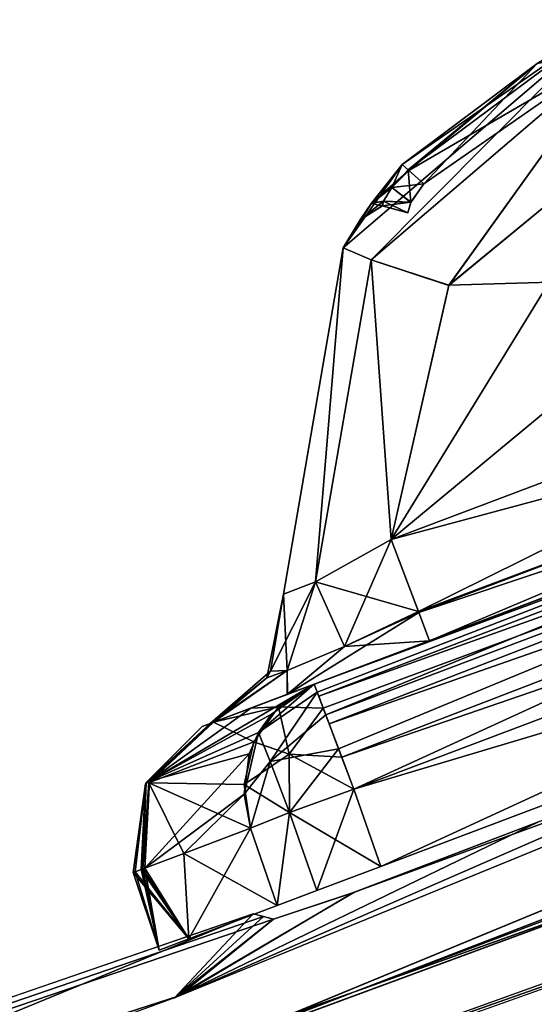
# Model space of a CAD drawing. Units: millimetres. Extents: x -379 to 109, y -791 to 5.
# Drawn here: x 12 to 20, y -44 to -29 of the extents above; entities that cross this region are included whole.
import ezdxf

# ---------------------------------------------------------------- set-up
doc = ezdxf.new("R2010")
doc.units = ezdxf.units.MM
doc.header["$LTSCALE"] = 81.481481
for name, color, linetype in [('104', 7, 'CONTINUOUS'), ('18', 7, 'CONTINUOUS'), ('216', 7, 'CONTINUOUS'), ('227', 7, 'CONTINUOUS'), ('228', 7, 'CONTINUOUS'), ('229', 7, 'CONTINUOUS'), ('230', 7, 'CONTINUOUS'), ('231', 7, 'CONTINUOUS'), ('232', 7, 'CONTINUOUS'), ('233', 7, 'CONTINUOUS'), ('234', 7, 'CONTINUOUS'), ('235', 7, 'CONTINUOUS'), ('236', 7, 'CONTINUOUS'), ('237', 7, 'CONTINUOUS'), ('238', 7, 'CONTINUOUS'), ('242', 7, 'CONTINUOUS'), ('243', 7, 'CONTINUOUS'), ('244', 7, 'CONTINUOUS'), ('245', 7, 'CONTINUOUS'), ('246', 7, 'CONTINUOUS'), ('247', 7, 'CONTINUOUS'), ('254', 7, 'CONTINUOUS'), ('255', 7, 'CONTINUOUS'), ('256', 7, 'CONTINUOUS'), ('257', 7, 'CONTINUOUS'), ('258', 7, 'CONTINUOUS'), ('259', 7, 'CONTINUOUS'), ('260', 7, 'CONTINUOUS'), ('261', 7, 'CONTINUOUS'), ('262', 7, 'CONTINUOUS'), ('263', 7, 'CONTINUOUS'), ('264', 7, 'CONTINUOUS'), ('268', 7, 'CONTINUOUS'), ('269', 7, 'CONTINUOUS'), ('301', 7, 'CONTINUOUS'), ('302', 7, 'CONTINUOUS'), ('334', 7, 'CONTINUOUS'), ('335', 7, 'CONTINUOUS'), ('336', 7, 'CONTINUOUS'), ('347', 7, 'CONTINUOUS')]:
    doc.layers.add(name, color=color, linetype=linetype)

msp = doc.modelspace()

# ---------------------------------------------------------------- linework, layer by layer
at = {"layer": '104', "linetype": 'CONTINUOUS'}
for points in [[(28.218, -37.921, -29.144), (14.182, -43.663, -40.803), (27.139, -38.012, -12.5), (28.218, -37.921, -29.144)], [(27.139, -38.012, -12.5), (14.182, -43.663, -40.803), (19.817, -40.944, -12.5), (27.139, -38.012, -12.5)], [(19.817, -40.944, -12.5), (14.182, -43.663, -40.803), (16.954, -42.035, -11.243), (19.817, -40.944, -12.5)], [(16.954, -42.035, -11.243), (14.182, -43.663, -40.803), (15.713, -42.448, -8.298), (16.954, -42.035, -11.243)], [(15.399, -42.366), (-3.622, -50.192, -44.999), (-25.744, -56.525), (15.399, -42.366)], [(14.182, -43.663, -40.803), (-3.622, -50.192, -44.999), (15.399, -42.366), (14.182, -43.663, -40.803)], [(15.557, -42.409, -4.15), (14.182, -43.663, -40.803), (15.399, -42.366), (15.557, -42.409, -4.15)], [(15.713, -42.448, -8.298), (14.182, -43.663, -40.803), (15.557, -42.409, -4.15), (15.713, -42.448, -8.298)]]:
    msp.add_3dface(points, dxfattribs=at)
at = {"layer": '18', "linetype": 'CONTINUOUS'}
for points in [[(28.208, -37.926, 29.157), (16.95, -42.037, 11.239), (14.254, -43.635, 40.767), (28.208, -37.926, 29.157)], [(19.817, -40.944, 12.5), (16.95, -42.037, 11.239), (28.208, -37.926, 29.157), (19.817, -40.944, 12.5)], [(16.95, -42.037, 11.239), (15.713, -42.448, 8.298), (14.254, -43.635, 40.767), (16.95, -42.037, 11.239)], [(15.399, -42.366), (-25.224, -56.369), (15.557, -42.409, 4.15), (15.399, -42.366)], [(15.557, -42.409, 4.15), (-25.224, -56.369), (15.713, -42.448, 8.298), (15.557, -42.409, 4.15)], [(15.713, -42.448, 8.298), (-25.224, -56.369), (14.254, -43.635, 40.767), (15.713, -42.448, 8.298)], [(14.254, -43.635, 40.767), (-25.224, -56.369), (-3.622, -50.192, 44.999), (14.254, -43.635, 40.767)]]:
    msp.add_3dface(points, dxfattribs=at)
at = {"layer": '216', "linetype": 'CONTINUOUS'}
msp.add_3dface([(8.775, -46.89, -40.086), (22.615, -41.178, -30.641), (21.801, -44.812, -30.733), (8.775, -46.89, -40.086)], dxfattribs=at)
at = {"layer": '227', "linetype": 'CONTINUOUS'}
for points in [[(18.127, -38.141, -6.679), (33.016, -32.524, -11.762), (15.361, -39.184, -7.792), (18.127, -38.141, -6.679)], [(15.361, -39.184, -7.792), (33.016, -32.524, -11.762), (16.344, -38.813, -11.762), (15.361, -39.184, -7.792)], [(16.344, -38.813, 11.762), (33.016, -32.524, 11.762), (29.361, -33.902, 6.679), (16.344, -38.813, 11.762)], [(29.361, -33.902, -6.679), (33.016, -32.524, -11.762), (18.127, -38.141, -6.679), (29.361, -33.902, -6.679)], [(15.361, -39.184, 7.792), (16.344, -38.813, 11.762), (29.361, -33.902, 6.679), (15.361, -39.184, 7.792)], [(18.127, -38.141, 6.679), (15.361, -39.184, 7.792), (29.361, -33.902, 6.679), (18.127, -38.141, 6.679)], [(15.929, -38.97, 5.841), (15.361, -39.184, 7.792), (18.127, -38.141, 6.679), (15.929, -38.97, 5.841)], [(15.923, -38.972, -5.835), (18.127, -38.141, -6.679), (15.361, -39.184, -7.792), (15.923, -38.972, -5.835)], [(14.782, -39.403, 3.732), (15.361, -39.184, 7.792), (15.929, -38.97, 5.841), (14.782, -39.403, 3.732)], [(14.782, -39.403, -3.732), (15.923, -38.972, -5.835), (15.361, -39.184, -7.792), (14.782, -39.403, -3.732)]]:
    msp.add_3dface(points, dxfattribs=at)
at = {"layer": '228', "linetype": 'CONTINUOUS'}
msp.add_3dface([(14.731, -39.422, 3.116), (14.731, -39.422, -3.119), (14.611, -39.467, -0.001), (14.731, -39.422, 3.116)], dxfattribs=at)
at = {"layer": '229', "linetype": 'CONTINUOUS'}
for points in [[(16.344, -38.813, -11.762), (33.016, -32.524, -11.762), (33.062, -32.647, -12.436), (16.344, -38.813, -11.762)], [(16.344, -38.813, -11.762), (33.062, -32.647, -12.436), (16.414, -38.999, -12.584), (16.344, -38.813, -11.762)], [(33.062, -32.647, -12.436), (33.194, -32.997, -13.012), (16.414, -38.999, -12.584), (33.062, -32.647, -12.436)], [(16.414, -38.999, -12.584), (33.194, -32.997, -13.012), (16.483, -39.182, -12.886), (16.414, -38.999, -12.584)], [(16.483, -39.182, -12.886), (33.194, -32.997, -13.012), (16.575, -39.426, -13.151), (16.483, -39.182, -12.886)], [(33.194, -32.997, -13.012), (33.399, -33.541, -13.414), (16.575, -39.426, -13.151), (33.194, -32.997, -13.012)], [(16.575, -39.426, -13.151), (33.399, -33.541, -13.414), (16.77, -39.943, -13.461), (16.575, -39.426, -13.151)], [(33.399, -33.541, -13.414), (33.629, -34.149, -13.561), (16.77, -39.943, -13.461), (33.399, -33.541, -13.414)], [(33.629, -34.149, -13.561), (16.957, -40.439, -13.561), (16.77, -39.943, -13.461), (33.629, -34.149, -13.561)]]:
    msp.add_3dface(points, dxfattribs=at)
at = {"layer": '230', "linetype": 'CONTINUOUS'}
for points in [[(16.957, -40.439, -13.561), (33.629, -34.149, -13.561), (17.373, -41.631, -13.605), (16.957, -40.439, -13.561)], [(17.373, -41.631, -13.605), (33.629, -34.149, -13.561), (34.105, -35.319, -13.605), (17.373, -41.631, -13.605)]]:
    msp.add_3dface(points, dxfattribs=at)
at = {"layer": '231', "linetype": 'CONTINUOUS'}
for points in [[(16.957, -40.439, -13.561), (16.383, -42.005, -13.261), (15.962, -40.798, -13.215), (16.957, -40.439, -13.561)], [(16.957, -40.439, -13.561), (17.373, -41.631, -13.605), (16.383, -42.005, -13.261), (16.957, -40.439, -13.561)], [(15.962, -40.798, -13.215), (15.772, -42.235, -12.36), (15.356, -41.043, -12.315), (15.962, -40.798, -13.215)], [(16.383, -42.005, -13.261), (15.772, -42.235, -12.36), (15.962, -40.798, -13.215), (16.383, -42.005, -13.261)]]:
    msp.add_3dface(points, dxfattribs=at)
at = {"layer": '232', "linetype": 'CONTINUOUS'}
for points in [[(16.344, -38.813, -11.762), (16.483, -39.182, -12.886), (15.79, -39.162, -11.969), (16.344, -38.813, -11.762)], [(16.344, -38.813, -11.762), (16.414, -38.999, -12.584), (16.483, -39.182, -12.886), (16.344, -38.813, -11.762)], [(15.409, -39.706, -12.146), (15.79, -39.162, -11.969), (15.955, -39.898, -13.115), (15.409, -39.706, -12.146)], [(15.79, -39.162, -11.969), (16.483, -39.182, -12.886), (15.955, -39.898, -13.115), (15.79, -39.162, -11.969)], [(16.483, -39.182, -12.886), (16.77, -39.943, -13.461), (15.955, -39.898, -13.115), (16.483, -39.182, -12.886)], [(16.483, -39.182, -12.886), (16.575, -39.426, -13.151), (16.77, -39.943, -13.461), (16.483, -39.182, -12.886)], [(15.257, -40.365, -12.267), (15.409, -39.706, -12.146), (15.955, -39.898, -13.115), (15.257, -40.365, -12.267)], [(15.962, -40.798, -13.215), (15.257, -40.365, -12.267), (15.955, -39.898, -13.115), (15.962, -40.798, -13.215)], [(16.77, -39.943, -13.461), (16.957, -40.439, -13.561), (15.955, -39.898, -13.115), (16.77, -39.943, -13.461)], [(16.957, -40.439, -13.561), (15.962, -40.798, -13.215), (15.955, -39.898, -13.115), (16.957, -40.439, -13.561)], [(15.962, -40.798, -13.215), (15.356, -41.043, -12.315), (15.257, -40.365, -12.267), (15.962, -40.798, -13.215)]]:
    msp.add_3dface(points, dxfattribs=at)
at = {"layer": '233', "linetype": 'CONTINUOUS'}
for points in [[(15.361, -39.184, -7.792), (16.344, -38.813, -11.762), (15.79, -39.162, -11.969), (15.361, -39.184, -7.792)], [(14.782, -39.403, -3.732), (15.361, -39.184, -7.792), (15.79, -39.162, -11.969), (14.782, -39.403, -3.732)], [(14.782, -39.403, -3.732), (15.79, -39.162, -11.969), (15.409, -39.706, -12.146), (14.782, -39.403, -3.732)], [(14.782, -39.403, -3.732), (15.409, -39.706, -12.146), (13.785, -40.337, -3.856), (14.782, -39.403, -3.732)], [(15.409, -39.706, -12.146), (15.257, -40.365, -12.267), (13.785, -40.337, -3.856), (15.409, -39.706, -12.146)], [(13.72, -41.66, -3.908), (13.785, -40.337, -3.856), (14.326, -41.431, -8.158), (13.72, -41.66, -3.908)], [(15.257, -40.365, -12.267), (15.356, -41.043, -12.315), (13.785, -40.337, -3.856), (15.257, -40.365, -12.267)], [(13.785, -40.337, -3.856), (15.356, -41.043, -12.315), (14.326, -41.431, -8.158), (13.785, -40.337, -3.856)]]:
    msp.add_3dface(points, dxfattribs=at)
at = {"layer": '234', "linetype": 'CONTINUOUS'}
for points in [[(13.785, -40.337, -3.856), (13.743, -40.333, -3.225), (14.749, -39.415, -3.427), (13.785, -40.337, -3.856)], [(13.743, -40.333, -3.225), (14.731, -39.422, -3.119), (14.749, -39.415, -3.427), (13.743, -40.333, -3.225)], [(14.782, -39.403, -3.732), (13.785, -40.337, -3.856), (14.749, -39.415, -3.427), (14.782, -39.403, -3.732)], [(13.666, -41.68, -3.269), (13.743, -40.333, -3.225), (13.692, -41.671, -3.589), (13.666, -41.68, -3.269)], [(13.743, -40.333, -3.225), (13.785, -40.337, -3.856), (13.692, -41.671, -3.589), (13.743, -40.333, -3.225)], [(13.785, -40.337, -3.856), (13.72, -41.66, -3.908), (13.692, -41.671, -3.589), (13.785, -40.337, -3.856)]]:
    msp.add_3dface(points, dxfattribs=at)
at = {"layer": '235', "linetype": 'CONTINUOUS'}
for points in [[(17.536, -36.574, -4.883), (16.812, -38.23, -5.25), (16.362, -37.231, -4.377), (17.536, -36.574, -4.883)], [(17.962, -37.703, -5.468), (16.812, -38.23, -5.25), (17.536, -36.574, -4.883), (17.962, -37.703, -5.468)], [(15.923, -38.603, -4.377), (15.669, -38.612, -3.116), (16.362, -37.231, -4.377), (15.923, -38.603, -4.377)], [(15.868, -37.422, -3.116), (16.362, -37.231, -4.377), (15.669, -38.612, -3.116), (15.868, -37.422, -3.116)], [(16.812, -38.23, -5.25), (15.923, -38.603, -4.377), (16.362, -37.231, -4.377), (16.812, -38.23, -5.25)], [(18.127, -38.141, -6.679), (15.923, -38.972, -5.835), (17.962, -37.703, -5.468), (18.127, -38.141, -6.679)], [(17.962, -37.703, -5.468), (15.923, -38.972, -5.835), (16.812, -38.23, -5.25), (17.962, -37.703, -5.468)], [(16.812, -38.23, -5.25), (15.923, -38.972, -5.835), (15.923, -38.603, -4.377), (16.812, -38.23, -5.25)], [(14.749, -39.415, -3.427), (14.731, -39.422, -3.119), (15.923, -38.603, -4.377), (14.749, -39.415, -3.427)], [(15.923, -38.603, -4.377), (14.731, -39.422, -3.119), (15.669, -38.612, -3.116), (15.923, -38.603, -4.377)], [(14.782, -39.403, -3.732), (14.749, -39.415, -3.427), (15.923, -38.603, -4.377), (14.782, -39.403, -3.732)], [(15.923, -38.972, -5.835), (14.782, -39.403, -3.732), (15.923, -38.603, -4.377), (15.923, -38.972, -5.835)]]:
    msp.add_3dface(points, dxfattribs=at)
at = {"layer": '236', "linetype": 'CONTINUOUS'}
for points in [[(17.536, -36.574, -4.883), (28.77, -32.336, -4.883), (29.19, -33.449, -5.45), (17.536, -36.574, -4.883)], [(17.962, -37.703, -5.468), (17.536, -36.574, -4.883), (29.19, -33.449, -5.45), (17.962, -37.703, -5.468)], [(29.361, -33.902, -6.679), (17.962, -37.703, -5.468), (29.19, -33.449, -5.45), (29.361, -33.902, -6.679)], [(29.361, -33.902, -6.679), (18.127, -38.141, -6.679), (17.962, -37.703, -5.468), (29.361, -33.902, -6.679)]]:
    msp.add_3dface(points, dxfattribs=at)
at = {"layer": '237', "linetype": 'CONTINUOUS'}
for points in [[(28.77, -32.336, -4.883), (17.536, -36.574, -4.883), (25.505, -29.974, -4.648), (28.77, -32.336, -4.883)], [(25.505, -29.974, -4.648), (17.536, -36.574, -4.883), (21.51, -30.107, -4.558), (25.505, -29.974, -4.648)], [(21.51, -30.107, -4.558), (17.536, -36.574, -4.883), (18.426, -32.647, -4.648), (21.51, -30.107, -4.558)]]:
    msp.add_3dface(points, dxfattribs=at)
at = {"layer": '238', "linetype": 'CONTINUOUS'}
for points in [[(20.921, -28.536, -2.762), (17.226, -32.249, -4.072), (16.791, -32.066, -2.862), (20.921, -28.536, -2.762)], [(21.079, -28.957, -3.952), (17.226, -32.249, -4.072), (20.921, -28.536, -2.762), (21.079, -28.957, -3.952)], [(21.079, -28.957, -3.952), (18.426, -32.647, -4.648), (17.226, -32.249, -4.072), (21.079, -28.957, -3.952)], [(21.51, -30.107, -4.558), (18.426, -32.647, -4.648), (21.079, -28.957, -3.952), (21.51, -30.107, -4.558)], [(16.362, -37.231, -4.377), (15.868, -37.422, -3.116), (16.791, -32.066, -2.862), (16.362, -37.231, -4.377)], [(17.226, -32.249, -4.072), (16.362, -37.231, -4.377), (16.791, -32.066, -2.862), (17.226, -32.249, -4.072)], [(17.536, -36.574, -4.883), (16.362, -37.231, -4.377), (17.226, -32.249, -4.072), (17.536, -36.574, -4.883)], [(18.426, -32.647, -4.648), (17.536, -36.574, -4.883), (17.226, -32.249, -4.072), (18.426, -32.647, -4.648)]]:
    msp.add_3dface(points, dxfattribs=at)
at = {"layer": '242', "linetype": 'CONTINUOUS'}
for points in [[(17.956, -37.687, 5.45), (28.77, -32.336, 4.883), (17.536, -36.574, 4.883), (17.956, -37.687, 5.45)], [(29.196, -33.465, 5.468), (28.77, -32.336, 4.883), (17.956, -37.687, 5.45), (29.196, -33.465, 5.468)], [(18.127, -38.141, 6.679), (29.196, -33.465, 5.468), (17.956, -37.687, 5.45), (18.127, -38.141, 6.679)], [(18.127, -38.141, 6.679), (29.361, -33.902, 6.679), (29.196, -33.465, 5.468), (18.127, -38.141, 6.679)]]:
    msp.add_3dface(points, dxfattribs=at)
at = {"layer": '243', "linetype": 'CONTINUOUS'}
for points in [[(17.956, -37.687, 5.45), (17.536, -36.574, 4.883), (16.361, -37.231, 4.376), (17.956, -37.687, 5.45)], [(15.868, -37.422, 3.116), (15.923, -38.603, 4.377), (16.361, -37.231, 4.376), (15.868, -37.422, 3.116)], [(15.923, -38.603, 4.377), (16.812, -38.23, 5.25), (16.361, -37.231, 4.376), (15.923, -38.603, 4.377)], [(16.812, -38.23, 5.25), (17.956, -37.687, 5.45), (16.361, -37.231, 4.376), (16.812, -38.23, 5.25)], [(15.608, -38.714, 3.116), (15.923, -38.603, 4.377), (15.868, -37.422, 3.116), (15.608, -38.714, 3.116)], [(18.127, -38.141, 6.679), (17.956, -37.687, 5.45), (16.812, -38.23, 5.25), (18.127, -38.141, 6.679)], [(15.929, -38.97, 5.841), (18.127, -38.141, 6.679), (16.812, -38.23, 5.25), (15.929, -38.97, 5.841)], [(15.923, -38.603, 4.377), (15.929, -38.97, 5.841), (16.812, -38.23, 5.25), (15.923, -38.603, 4.377)], [(14.782, -39.403, 3.732), (15.929, -38.97, 5.841), (15.923, -38.603, 4.377), (14.782, -39.403, 3.732)], [(15.608, -38.714, 3.116), (14.782, -39.403, 3.732), (15.923, -38.603, 4.377), (15.608, -38.714, 3.116)], [(14.731, -39.422, 3.116), (14.75, -39.415, 3.435), (15.608, -38.714, 3.116), (14.731, -39.422, 3.116)], [(14.75, -39.415, 3.435), (14.782, -39.403, 3.732), (15.608, -38.714, 3.116), (14.75, -39.415, 3.435)]]:
    msp.add_3dface(points, dxfattribs=at)
at = {"layer": '244', "linetype": 'CONTINUOUS'}
for points in [[(14.782, -39.403, 3.732), (14.75, -39.415, 3.435), (13.733, -40.357, 3.238), (14.782, -39.403, 3.732)], [(13.796, -40.315, 3.854), (14.782, -39.403, 3.732), (13.733, -40.357, 3.238), (13.796, -40.315, 3.854)], [(14.75, -39.415, 3.435), (14.731, -39.422, 3.116), (13.733, -40.357, 3.238), (14.75, -39.415, 3.435)], [(13.72, -41.66, 3.908), (13.796, -40.315, 3.854), (13.692, -41.67, 3.594), (13.72, -41.66, 3.908)], [(13.692, -41.67, 3.594), (13.796, -40.315, 3.854), (13.733, -40.357, 3.238), (13.692, -41.67, 3.594)], [(13.667, -41.68, 3.28), (13.692, -41.67, 3.594), (13.733, -40.357, 3.238), (13.667, -41.68, 3.28)]]:
    msp.add_3dface(points, dxfattribs=at)
at = {"layer": '245', "linetype": 'CONTINUOUS'}
for points in [[(16.344, -38.813, 11.762), (15.361, -39.184, 7.792), (13.796, -40.315, 3.854), (16.344, -38.813, 11.762)], [(16.344, -38.813, 11.762), (13.796, -40.315, 3.854), (15.683, -39.275, 12.018), (16.344, -38.813, 11.762)], [(15.361, -39.184, 7.792), (14.782, -39.403, 3.732), (13.796, -40.315, 3.854), (15.361, -39.184, 7.792)], [(15.683, -39.275, 12.018), (13.796, -40.315, 3.854), (15.481, -39.56, 12.102), (15.683, -39.275, 12.018)], [(15.481, -39.56, 12.102), (13.796, -40.315, 3.854), (15.338, -39.893, 12.184), (15.481, -39.56, 12.102)], [(13.796, -40.315, 3.854), (13.72, -41.66, 3.908), (15.338, -39.893, 12.184), (13.796, -40.315, 3.854)], [(15.338, -39.893, 12.184), (13.72, -41.66, 3.908), (15.257, -40.515, 12.283), (15.338, -39.893, 12.184)], [(15.257, -40.515, 12.283), (13.72, -41.66, 3.908), (14.326, -41.431, 8.158), (15.257, -40.515, 12.283)], [(15.356, -41.043, 12.315), (15.257, -40.515, 12.283), (14.326, -41.431, 8.158), (15.356, -41.043, 12.315)]]:
    msp.add_3dface(points, dxfattribs=at)
at = {"layer": '246', "linetype": 'CONTINUOUS'}
for points in [[(16.344, -38.813, 11.762), (15.683, -39.275, 12.018), (15.481, -39.56, 12.102), (16.344, -38.813, 11.762)], [(16.344, -38.813, 11.762), (15.481, -39.56, 12.102), (16.391, -38.936, 12.436), (16.344, -38.813, 11.762)], [(16.391, -38.936, 12.436), (15.481, -39.56, 12.102), (15.664, -40.008, 12.889), (16.391, -38.936, 12.436)], [(16.523, -39.286, 13.012), (16.391, -38.936, 12.436), (15.664, -40.008, 12.889), (16.523, -39.286, 13.012)], [(16.721, -39.812, 13.406), (16.523, -39.286, 13.012), (15.664, -40.008, 12.889), (16.721, -39.812, 13.406)], [(15.481, -39.56, 12.102), (15.338, -39.893, 12.184), (15.257, -40.515, 12.283), (15.481, -39.56, 12.102)], [(15.481, -39.56, 12.102), (15.257, -40.515, 12.283), (15.664, -40.008, 12.889), (15.481, -39.56, 12.102)], [(15.962, -40.798, 13.216), (16.721, -39.812, 13.406), (15.664, -40.008, 12.889), (15.962, -40.798, 13.216)], [(16.957, -40.439, 13.561), (16.721, -39.812, 13.406), (15.962, -40.798, 13.216), (16.957, -40.439, 13.561)], [(15.257, -40.515, 12.283), (15.356, -41.043, 12.315), (15.664, -40.008, 12.889), (15.257, -40.515, 12.283)], [(15.356, -41.043, 12.315), (15.962, -40.798, 13.216), (15.664, -40.008, 12.889), (15.356, -41.043, 12.315)]]:
    msp.add_3dface(points, dxfattribs=at)
at = {"layer": '247', "linetype": 'CONTINUOUS'}
for points in [[(33.016, -32.524, 11.762), (16.344, -38.813, 11.762), (16.391, -38.936, 12.436), (33.016, -32.524, 11.762)], [(33.016, -32.524, 11.762), (16.391, -38.936, 12.436), (16.523, -39.286, 13.012), (33.016, -32.524, 11.762)], [(33.016, -32.524, 11.762), (16.523, -39.286, 13.012), (33.194, -32.997, 13.012), (33.016, -32.524, 11.762)], [(16.523, -39.286, 13.012), (16.721, -39.812, 13.406), (33.194, -32.997, 13.012), (16.523, -39.286, 13.012)], [(16.721, -39.812, 13.406), (16.957, -40.439, 13.561), (33.194, -32.997, 13.012), (16.721, -39.812, 13.406)], [(33.194, -32.997, 13.012), (16.957, -40.439, 13.561), (33.629, -34.149, 13.561), (33.194, -32.997, 13.012)]]:
    msp.add_3dface(points, dxfattribs=at)
at = {"layer": '254', "linetype": 'CONTINUOUS'}
for points in [[(33.629, -34.149, 13.561), (16.957, -40.439, 13.561), (34.105, -35.319, 13.605), (33.629, -34.149, 13.561)], [(34.105, -35.319, 13.605), (16.957, -40.439, 13.561), (17.373, -41.631, 13.605), (34.105, -35.319, 13.605)]]:
    msp.add_3dface(points, dxfattribs=at)
at = {"layer": '255', "linetype": 'CONTINUOUS'}
for points in [[(16.957, -40.439, 13.561), (15.962, -40.798, 13.216), (17.373, -41.631, 13.605), (16.957, -40.439, 13.561)], [(15.962, -40.798, 13.216), (15.356, -41.043, 12.315), (15.772, -42.235, 12.36), (15.962, -40.798, 13.216)], [(16.383, -42.005, 13.261), (15.962, -40.798, 13.216), (15.772, -42.235, 12.36), (16.383, -42.005, 13.261)], [(17.373, -41.631, 13.605), (15.962, -40.798, 13.216), (16.383, -42.005, 13.261), (17.373, -41.631, 13.605)]]:
    msp.add_3dface(points, dxfattribs=at)
at = {"layer": '256', "linetype": 'CONTINUOUS'}
for points in [[(14.326, -41.431, -8.158), (15.356, -41.043, -12.315), (14.405, -42.751, -6.257), (14.326, -41.431, -8.158)], [(15.356, -41.043, 12.315), (14.326, -41.431, 8.158), (15.772, -42.235, 12.36), (15.356, -41.043, 12.315)], [(15.356, -41.043, -12.315), (15.772, -42.235, -12.36), (14.405, -42.751, -6.257), (15.356, -41.043, -12.315)], [(13.72, -41.66, -3.908), (14.326, -41.431, -8.158), (14.405, -42.751, -6.257), (13.72, -41.66, -3.908)], [(14.326, -41.431, 8.158), (13.72, -41.66, 3.908), (14.405, -42.751, 6.257), (14.326, -41.431, 8.158)], [(15.772, -42.235, 12.36), (14.326, -41.431, 8.158), (14.405, -42.751, 6.257), (15.772, -42.235, 12.36)], [(13.541, -41.727), (13.572, -41.716, -1.636), (13.945, -42.925), (13.541, -41.727)], [(13.572, -41.716, 1.641), (13.541, -41.727), (14.405, -42.751, 6.257), (13.572, -41.716, 1.641)], [(13.572, -41.716, -1.636), (13.666, -41.68, -3.269), (13.945, -42.925), (13.572, -41.716, -1.636)], [(13.667, -41.68, 3.28), (13.572, -41.716, 1.641), (14.405, -42.751, 6.257), (13.667, -41.68, 3.28)], [(13.666, -41.68, -3.269), (13.692, -41.671, -3.589), (13.945, -42.925), (13.666, -41.68, -3.269)], [(13.692, -41.67, 3.594), (13.667, -41.68, 3.28), (14.405, -42.751, 6.257), (13.692, -41.67, 3.594)], [(13.692, -41.671, -3.589), (13.72, -41.66, -3.908), (13.945, -42.925), (13.692, -41.671, -3.589)], [(13.72, -41.66, 3.908), (13.692, -41.67, 3.594), (14.405, -42.751, 6.257), (13.72, -41.66, 3.908)], [(13.945, -42.925), (13.72, -41.66, -3.908), (14.405, -42.751, -6.257), (13.945, -42.925)], [(14.405, -42.751, 6.257), (13.541, -41.727), (13.945, -42.925), (14.405, -42.751, 6.257)]]:
    msp.add_3dface(points, dxfattribs=at)
at = {"layer": '257', "linetype": 'CONTINUOUS'}
for points in [[(14.731, -39.422, 3.116), (13.743, -40.333, -3.225), (13.733, -40.357, 3.238), (14.731, -39.422, 3.116)], [(14.731, -39.422, -3.119), (13.743, -40.333, -3.225), (14.611, -39.467, -0.001), (14.731, -39.422, -3.119)], [(13.743, -40.333, -3.225), (14.731, -39.422, 3.116), (14.611, -39.467, -0.001), (13.743, -40.333, -3.225)], [(13.743, -40.333, -3.225), (13.666, -41.68, -3.269), (13.733, -40.357, 3.238), (13.743, -40.333, -3.225)], [(13.733, -40.357, 3.238), (13.572, -41.716, -1.636), (13.541, -41.727), (13.733, -40.357, 3.238)], [(13.733, -40.357, 3.238), (13.541, -41.727), (13.572, -41.716, 1.641), (13.733, -40.357, 3.238)], [(13.733, -40.357, 3.238), (13.666, -41.68, -3.269), (13.572, -41.716, -1.636), (13.733, -40.357, 3.238)], [(13.667, -41.68, 3.28), (13.733, -40.357, 3.238), (13.572, -41.716, 1.641), (13.667, -41.68, 3.28)]]:
    msp.add_3dface(points, dxfattribs=at)
at = {"layer": '258', "linetype": 'CONTINUOUS'}
for points in [[(15.669, -38.612, -3.116), (15.608, -38.714, 3.116), (15.868, -37.422, 3.116), (15.669, -38.612, -3.116)], [(15.868, -37.422, -3.116), (15.669, -38.612, -3.116), (15.868, -37.422, 3.116), (15.868, -37.422, -3.116)], [(15.669, -38.612, -3.116), (14.731, -39.422, -3.119), (15.608, -38.714, 3.116), (15.669, -38.612, -3.116)], [(14.731, -39.422, -3.119), (14.731, -39.422, 3.116), (15.608, -38.714, 3.116), (14.731, -39.422, -3.119)]]:
    msp.add_3dface(points, dxfattribs=at)
at = {"layer": '259', "linetype": 'CONTINUOUS'}
for points in [[(16.79, -32.066, 2.862), (20.92, -28.536, 2.762), (17.704, -30.777, 1.605), (16.79, -32.066, 2.862)], [(20.921, -28.536, -2.762), (16.791, -32.066, -2.862), (20.92, -28.537, -1.589), (20.921, -28.536, -2.762)], [(20.92, -28.537, -1.589), (16.791, -32.066, -2.862), (17.704, -30.777, -1.605), (20.92, -28.537, -1.589)], [(17.704, -30.777, 1.605), (20.92, -28.536, 2.762), (20.921, -28.536, 1.589), (17.704, -30.777, 1.605)], [(17.229, -31.379, 1.303), (16.79, -32.066, 2.862), (17.704, -30.777, 1.605), (17.229, -31.379, 1.303)], [(17.704, -30.777, -1.605), (16.791, -32.066, -2.862), (17.231, -31.376, -1.304), (17.704, -30.777, -1.605)], [(17.055, -31.633, 0.595), (16.79, -32.066, 2.862), (17.229, -31.379, 1.303), (17.055, -31.633, 0.595)], [(16.791, -32.066, -2.862), (17.055, -31.633, -0.595), (17.231, -31.376, -1.304), (16.791, -32.066, -2.862)], [(16.791, -32.066, -2.862), (16.79, -32.066, 2.862), (17.055, -31.633, 0.595), (16.791, -32.066, -2.862)], [(17.055, -31.633, -0.595), (16.791, -32.066, -2.862), (17.055, -31.633, 0.595), (17.055, -31.633, -0.595)], [(16.791, -32.066, -2.862), (15.868, -37.422, -3.116), (16.79, -32.066, 2.862), (16.791, -32.066, -2.862)], [(15.868, -37.422, -3.116), (15.868, -37.422, 3.116), (16.79, -32.066, 2.862), (15.868, -37.422, -3.116)]]:
    msp.add_3dface(points, dxfattribs=at)
at = {"layer": '260', "linetype": 'CONTINUOUS'}
for points in [[(20.92, -28.536, 2.762), (16.79, -32.066, 2.862), (17.226, -32.248, 4.072), (20.92, -28.536, 2.762)], [(20.92, -28.536, 2.762), (17.226, -32.248, 4.072), (21.079, -28.957, 3.952), (20.92, -28.536, 2.762)], [(21.079, -28.957, 3.952), (17.226, -32.248, 4.072), (18.428, -32.644, 4.648), (21.079, -28.957, 3.952)], [(21.516, -30.105, 4.558), (21.079, -28.957, 3.952), (18.428, -32.644, 4.648), (21.516, -30.105, 4.558)], [(15.868, -37.422, 3.116), (16.361, -37.231, 4.376), (16.79, -32.066, 2.862), (15.868, -37.422, 3.116)], [(16.79, -32.066, 2.862), (16.361, -37.231, 4.376), (17.226, -32.248, 4.072), (16.79, -32.066, 2.862)], [(16.361, -37.231, 4.376), (17.536, -36.574, 4.883), (17.226, -32.248, 4.072), (16.361, -37.231, 4.376)], [(17.226, -32.248, 4.072), (17.536, -36.574, 4.883), (18.428, -32.644, 4.648), (17.226, -32.248, 4.072)]]:
    msp.add_3dface(points, dxfattribs=at)
at = {"layer": '261', "linetype": 'CONTINUOUS'}
for points in [[(28.77, -32.336, 4.883), (21.516, -30.105, 4.558), (18.428, -32.644, 4.648), (28.77, -32.336, 4.883)], [(17.536, -36.574, 4.883), (28.77, -32.336, 4.883), (18.428, -32.644, 4.648), (17.536, -36.574, 4.883)]]:
    msp.add_3dface(points, dxfattribs=at)
at = {"layer": '262', "linetype": 'CONTINUOUS'}
for points in [[(17.055, -31.633, -0.595), (17.055, -31.633, 0.595), (17.397, -31.413, 0.595), (17.055, -31.633, -0.595)], [(17.055, -31.633, -0.595), (17.397, -31.413, 0.595), (17.398, -31.413, -0.595), (17.055, -31.633, -0.595)], [(17.397, -31.413, 0.595), (17.79, -31.521, 0.595), (17.398, -31.413, -0.595), (17.397, -31.413, 0.595)], [(17.79, -31.521, 0.595), (17.79, -31.521, -0.595), (17.398, -31.413, -0.595), (17.79, -31.521, 0.595)]]:
    msp.add_3dface(points, dxfattribs=at)
at = {"layer": '263', "linetype": 'CONTINUOUS'}
for points in [[(17.229, -31.379, 1.303), (17.704, -30.777, 1.605), (17.544, -31.132, 1.207), (17.229, -31.379, 1.303)], [(17.544, -31.132, 1.207), (17.704, -30.777, 1.605), (17.796, -30.861, 1.274), (17.544, -31.132, 1.207)], [(17.544, -31.132, 1.207), (17.796, -30.861, 1.274), (17.838, -31.362, 0.964), (17.544, -31.132, 1.207)], [(18.039, -31.074, 1.107), (17.838, -31.362, 0.964), (17.796, -30.861, 1.274), (18.039, -31.074, 1.107)], [(17.417, -31.343, 0.933), (17.229, -31.379, 1.303), (17.544, -31.132, 1.207), (17.417, -31.343, 0.933)], [(17.417, -31.343, 0.933), (17.544, -31.132, 1.207), (17.838, -31.362, 0.964), (17.417, -31.343, 0.933)], [(17.397, -31.413, 0.595), (17.229, -31.379, 1.303), (17.417, -31.343, 0.933), (17.397, -31.413, 0.595)], [(17.79, -31.521, 0.595), (17.397, -31.413, 0.595), (17.417, -31.343, 0.933), (17.79, -31.521, 0.595)], [(17.79, -31.521, 0.595), (17.417, -31.343, 0.933), (17.838, -31.362, 0.964), (17.79, -31.521, 0.595)], [(17.055, -31.633, 0.595), (17.229, -31.379, 1.303), (17.397, -31.413, 0.595), (17.055, -31.633, 0.595)]]:
    msp.add_3dface(points, dxfattribs=at)
at = {"layer": '264', "linetype": 'CONTINUOUS'}
for points in [[(17.704, -30.777, 1.605), (20.921, -28.536, 1.589), (17.796, -30.861, 1.274), (17.704, -30.777, 1.605)], [(17.796, -30.861, 1.274), (20.921, -28.536, 1.589), (19.794, -29.216, 1.254), (17.796, -30.861, 1.274)], [(18.039, -31.074, 1.107), (19.794, -29.216, 1.254), (21.088, -28.961, 1.091), (18.039, -31.074, 1.107)], [(18.039, -31.074, 1.107), (17.796, -30.861, 1.274), (19.794, -29.216, 1.254), (18.039, -31.074, 1.107)]]:
    msp.add_3dface(points, dxfattribs=at)
at = {"layer": '268', "linetype": 'CONTINUOUS'}
for points in [[(20.92, -28.537, -1.589), (17.704, -30.777, -1.605), (19.794, -29.216, -1.254), (20.92, -28.537, -1.589)], [(18.039, -31.074, -1.107), (21.079, -28.964, -1.091), (17.806, -30.87, -1.259), (18.039, -31.074, -1.107)], [(17.806, -30.87, -1.259), (21.079, -28.964, -1.091), (19.794, -29.216, -1.254), (17.806, -30.87, -1.259)], [(19.794, -29.216, -1.254), (17.704, -30.777, -1.605), (17.806, -30.87, -1.259), (19.794, -29.216, -1.254)]]:
    msp.add_3dface(points, dxfattribs=at)
at = {"layer": '269', "linetype": 'CONTINUOUS'}
for points in [[(17.704, -30.777, -1.605), (17.231, -31.376, -1.304), (17.806, -30.87, -1.259), (17.704, -30.777, -1.605)], [(17.806, -30.87, -1.259), (17.231, -31.376, -1.304), (17.544, -31.132, -1.207), (17.806, -30.87, -1.259)], [(18.039, -31.074, -1.107), (17.806, -30.87, -1.259), (17.544, -31.132, -1.207), (18.039, -31.074, -1.107)], [(17.544, -31.132, -1.207), (17.231, -31.376, -1.304), (17.417, -31.343, -0.933), (17.544, -31.132, -1.207)], [(17.544, -31.132, -1.207), (17.417, -31.343, -0.933), (17.839, -31.359, -0.967), (17.544, -31.132, -1.207)], [(18.039, -31.074, -1.107), (17.544, -31.132, -1.207), (17.839, -31.359, -0.967), (18.039, -31.074, -1.107)], [(17.231, -31.376, -1.304), (17.055, -31.633, -0.595), (17.417, -31.343, -0.933), (17.231, -31.376, -1.304)], [(17.055, -31.633, -0.595), (17.398, -31.413, -0.595), (17.417, -31.343, -0.933), (17.055, -31.633, -0.595)], [(17.417, -31.343, -0.933), (17.398, -31.413, -0.595), (17.839, -31.359, -0.967), (17.417, -31.343, -0.933)], [(17.398, -31.413, -0.595), (17.79, -31.521, -0.595), (17.839, -31.359, -0.967), (17.398, -31.413, -0.595)]]:
    msp.add_3dface(points, dxfattribs=at)
at = {"layer": '301', "linetype": 'CONTINUOUS'}
for points in [[(29.18, -40.214, 38.449), (11.834, -46.391, 49.4), (13.657, -45.683, 45.675), (29.18, -40.214, 38.449)], [(28.644, -40.298, 35.014), (29.18, -40.214, 38.449), (13.657, -45.683, 45.675), (28.644, -40.298, 35.014)]]:
    msp.add_3dface(points, dxfattribs=at)
at = {"layer": '302', "linetype": 'CONTINUOUS'}
for points in [[(28.754, -39.034, 30.347), (21.921, -41.803, 40.765), (16.91, -43.592, 40.688), (28.754, -39.034, 30.347)], [(21.921, -41.803, 40.765), (13.908, -44.76, 45.348), (16.91, -43.592, 40.688), (21.921, -41.803, 40.765)], [(16.91, -43.592, 40.688), (5.115, -47.829, 48.135), (2.22, -48.733, 45.787), (16.91, -43.592, 40.688)], [(13.908, -44.76, 45.348), (5.115, -47.829, 48.135), (16.91, -43.592, 40.688), (13.908, -44.76, 45.348)]]:
    msp.add_3dface(points, dxfattribs=at)
at = {"layer": '334', "linetype": 'CONTINUOUS'}
for points in [[(29.087, -40.249, -38.542), (13.75, -45.651, -45.635), (11.735, -46.424, -49.435), (29.087, -40.249, -38.542)], [(28.728, -40.266, -34.923), (13.75, -45.651, -45.635), (29.087, -40.249, -38.542), (28.728, -40.266, -34.923)]]:
    msp.add_3dface(points, dxfattribs=at)
at = {"layer": '335', "linetype": 'CONTINUOUS'}
for points in [[(28.814, -39.009, -30.27), (16.969, -43.571, -40.654), (28.729, -39.152, -34.648), (28.814, -39.009, -30.27)], [(28.729, -39.152, -34.648), (16.969, -43.571, -40.654), (21.844, -41.832, -40.821), (28.729, -39.152, -34.648)], [(21.844, -41.832, -40.821), (16.969, -43.571, -40.654), (13.845, -44.783, -45.376), (21.844, -41.832, -40.821)], [(16.969, -43.571, -40.654), (2.242, -48.726, -45.784), (13.845, -44.783, -45.376), (16.969, -43.571, -40.654)]]:
    msp.add_3dface(points, dxfattribs=at)
at = {"layer": '336', "linetype": 'CONTINUOUS'}
msp.add_3dface([(8.577, -46.967, 40.168), (21.93, -44.755, 30.599), (22.75, -41.121, 30.501), (8.577, -46.967, 40.168)], dxfattribs=at)
at = {"layer": '347', "linetype": 'CONTINUOUS'}
msp.add_3dface([(8.577, -46.967, 40.168), (21.93, -44.755, 30.599), (22.75, -41.121, 30.501), (8.577, -46.967, 40.168)], dxfattribs=at)

doc.saveas('drawing.dxf')
